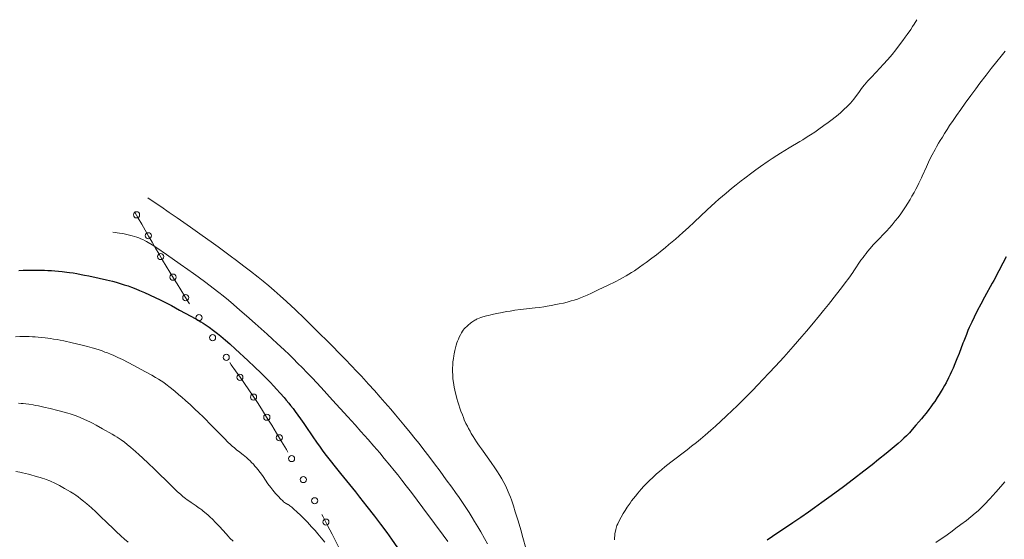
# Model space of a CAD drawing. Extents: x 667393 to 671921, y 758053 to 761142.
# Drawn here: x 669564 to 669803, y 759619 to 759744 of the extents above; entities that cross this region are included whole.
import ezdxf

# ---------------------------------------------------------------- set-up
doc = ezdxf.new("R2010")
doc.units = 0
doc.header["$MEASUREMENT"] = 0
doc.linetypes.add('DGN Style 2', pattern=[43.09462, 25.856772, -17.237848])
for name, color, linetype in [('Nivel 6', 7, 'Continuous'), ('Nivel 60', 7, 'Continuous'), ('Nivel 8', 7, 'Continuous')]:
    doc.layers.add(name, color=color, linetype=linetype)

msp = doc.modelspace()

# ---------------------------------------------------------------- linework, layer by layer
at = {"layer": 'Nivel 6', "color": 30, "linetype": 'Continuous', "lineweight": 0, "flags": 128}
for points, elevation in [([(669686.82, 759616.43), (669686.1, 759619.02), (669685.55, 759620.92), (669684.93, 759623.05), (669684.25, 759625.27), (669683.78, 759626.7), (669683.3, 759628.14), (669683.06, 759628.8), (669682.77, 759629.54), (669682.55, 759630.09), (669682.37, 759630.51), (669682.13, 759631.04), (669681.91, 759631.48), (669681.48, 759632.31), (669680.96, 759633.25), (669680.48, 759634.07), (669679.77, 759635.21), (669679.13, 759636.18), (669678.57, 759636.99), (669677.83, 759638.03), (669676.04, 759640.47), (669675.55, 759641.16), (669675.18, 759641.7), (669674.82, 759642.23), (669674.4, 759642.88), (669674.01, 759643.5), (669673.58, 759644.23), (669673.27, 759644.77), (669672.92, 759645.4), (669672.62, 759645.98), (669672.29, 759646.65), (669671.88, 759647.56), (669671.67, 759648.06), (669671.41, 759648.72), (669671.08, 759649.6), (669670.82, 759650.37), (669670.55, 759651.18), (669670.34, 759651.86), (669670.09, 759652.73), (669669.9, 759653.44), (669669.76, 759654.02), (669669.59, 759654.75), (669669.45, 759655.43), (669669.35, 759655.99), (669669.26, 759656.55), (669669.2, 759657.01), (669669.14, 759657.58), (669669.09, 759658.31), (669669.05, 759659.26), (669669.05, 759660.05), (669669.08, 759660.88), (669669.13, 759661.56), (669669.23, 759662.42), (669669.32, 759663.03), (669669.4, 759663.53), (669669.56, 759664.33), (669669.72, 759664.99), (669669.91, 759665.65), (669670.08, 759666.18), (669670.23, 759666.59), (669670.44, 759667.09), (669670.66, 759667.56), (669670.93, 759668.1), (669671.22, 759668.62), (669671.45, 759668.98), (669671.45, 759668.98), (669671.64, 759669.24), (669671.87, 759669.54), (669672.12, 759669.82), (669672.46, 759670.16), (669672.84, 759670.49), (669673.36, 759670.93), (669673.67, 759671.17), (669673.93, 759671.35), (669674.2, 759671.53), (669674.42, 759671.66), (669674.66, 759671.79), (669674.85, 759671.89), (669675.12, 759672), (669675.5, 759672.15), (669675.88, 759672.29), (669676.41, 759672.46), (669677.24, 759672.71), (669677.73, 759672.84), (669678.34, 759672.99), (669678.97, 759673.14), (669679.78, 759673.31), (669681.03, 759673.56), (669682.11, 759673.75), (669683, 759673.89), (669684.16, 759674.06), (669685.49, 759674.23), (669689.09, 759674.66), (669690.08, 759674.78), (669691.14, 759674.94), (669691.95, 759675.06), (669692.92, 759675.22), (669694.06, 759675.43), (669694.91, 759675.61), (669695.89, 759675.82), (669696.78, 759676.05), (669697.78, 759676.32), (669698.48, 759676.53), (669699.28, 759676.8), (669700.02, 759677.07), (669700.89, 759677.42), (669701.69, 759677.76), (669702.69, 759678.22), (669704.35, 759679), (669706.6, 759680.08), (669708.58, 759681.06), (669709.48, 759681.52), (669710.19, 759681.91), (669711.08, 759682.41), (669711.79, 759682.83), (669712.37, 759683.18), (669713.1, 759683.65), (669714.35, 759684.49), (669715.25, 759685.12), (669715.99, 759685.65), (669717.35, 759686.66), (669718.44, 759687.5), (669719.8, 759688.59), (669720.55, 759689.21), (669721.47, 759689.98), (669723.04, 759691.33), (669724.85, 759692.92), (669726.21, 759694.15), (669727.6, 759695.44), (669730.74, 759698.43), (669731.71, 759699.32), (669732.67, 759700.19), (669733.54, 759700.95), (669735.34, 759702.47), (669736.67, 759703.57), (669737.79, 759704.48), (669738.95, 759705.39), (669739.89, 759706.11), (669741.59, 759707.39), (669742.53, 759708.07), (669743.67, 759708.89), (669745.56, 759710.19), (669746.52, 759710.84), (669747.64, 759711.58), (669748.54, 759712.16), (669749.58, 759712.81), (669750.63, 759713.44), (669753.2, 759714.96), (669753.89, 759715.38), (669755.01, 759716.07), (669755.82, 759716.59), (669756.81, 759717.24), (669757.81, 759717.93), (669759.05, 759718.8), (669760.09, 759719.56), (669761.01, 759720.25), (669761.8, 759720.87), (669762.46, 759721.41), (669763.13, 759721.98), (669763.65, 759722.45), (669764.06, 759722.83), (669764.54, 759723.29), (669764.98, 759723.73), (669765.47, 759724.24), (669765.88, 759724.69), (669766.29, 759725.19), (669766.71, 759725.74), (669767.49, 759726.85), (669767.98, 759727.54), (669768.41, 759728.1), (669768.89, 759728.69), (669769.3, 759729.17), (669769.7, 759729.63), (669770.23, 759730.21), (669770.54, 759730.54), (669772.7, 759732.82), (669773.4, 759733.58), (669774.49, 759734.8), (669775.54, 759736.05), (669776.44, 759737.15), (669777.38, 759738.36), (669778.16, 759739.4), (669778.75, 759740.21), (669779.23, 759740.88), (669780.07, 759742.12), (669780.07, 759742.12), (669780.54, 759742.83), (669780.91, 759743.4), (669781.55, 759744.46)], 1690), ([(669708.25, 759618.43), (669708.29, 759618.96), (669708.34, 759619.51), (669708.4, 759619.98), (669708.5, 759620.53), (669708.59, 759620.96), (669708.68, 759621.29), (669708.79, 759621.63), (669708.88, 759621.9), (669709.08, 759622.36), (669709.42, 759623.05), (669709.9, 759623.97), (669710.4, 759624.84), (669710.83, 759625.55), (669711.39, 759626.41), (669712.07, 759627.37), (669712.44, 759627.88), (669712.9, 759628.49), (669713.35, 759629.07), (669713.91, 759629.76), (669714.71, 759630.7), (669715.37, 759631.43), (669715.93, 759632.01), (669716.65, 759632.73), (669717.62, 759633.65), (669718.47, 759634.41), (669719.18, 759635.02), (669719.76, 759635.52), (669720.52, 759636.14), (669721.94, 759637.26), (669725.88, 759640.26), (669726.98, 759641.12), (669728.18, 759642.07), (669729.11, 759642.84), (669730.26, 759643.8), (669731.65, 759645.01), (669732.73, 759645.97), (669734.05, 759647.18), (669735.34, 759648.38), (669736.91, 759649.88), (669737.9, 759650.83), (669739.11, 759652.03), (669740.31, 759653.22), (669741.78, 759654.71), (669742.93, 759655.89), (669744.33, 759657.36), (669745.7, 759658.81), (669747.34, 759660.57), (669749.31, 759662.73), (669751.59, 759665.29), (669753.7, 759667.71), (669754.81, 759669), (669756.14, 759670.58), (669757.98, 759672.8), (669758.96, 759674), (669760.14, 759675.47), (669762.1, 759677.96), (669763.31, 759679.53), (669764.18, 759680.68), (669765.06, 759681.87), (669766.01, 759683.21), (669766.32, 759683.65), (669768.02, 759686.17), (669768.51, 759686.86), (669768.84, 759687.31), (669769.24, 759687.84), (669769.58, 759688.27), (669770.24, 759689.06), (669770.24, 759689.06), (669770.97, 759689.89), (669771.6, 759690.56), (669772.15, 759691.14), (669773.73, 759692.72), (669774.18, 759693.2), (669774.93, 759694.02), (669775.55, 759694.76), (669776.33, 759695.72), (669776.99, 759696.56), (669777.65, 759697.45), (669778.17, 759698.19), (669778.83, 759699.16), (669779.37, 759700), (669779.92, 759700.91), (669780.38, 759701.7), (669780.88, 759702.6), (669781.29, 759703.37), (669781.61, 759704), (669782.02, 759704.82), (669782.66, 759706.17), (669782.85, 759706.59), (669783.87, 759708.81), (669784.39, 759709.92), (669784.9, 759710.96), (669785.28, 759711.7), (669785.97, 759713), (669786.35, 759713.7), (669786.84, 759714.55), (669787.24, 759715.23), (669787.74, 759716.04), (669788.24, 759716.85), (669788.87, 759717.83), (669789.51, 759718.81), (669790.32, 759720.02), (669791.15, 759721.21), (669792.19, 759722.7), (669793.27, 759724.2), (669794.67, 759726.13), (669795.84, 759727.73), (669796.83, 759729.05), (669798.33, 759731.02), (669799.59, 759732.64), (669800.91, 759734.3), (669802, 759735.65), (669802.98, 759736.85)], 1695), ([(669677.48, 759617.5), (669676.78, 759618.77), (669675.88, 759620.36), (669675.14, 759621.62), (669674.39, 759622.88), (669673.78, 759623.89), (669673.03, 759625.08), (669672.42, 759626.03), (669671.92, 759626.79), (669671.29, 759627.73), (669670.63, 759628.68), (669669.77, 759629.9), (669668.84, 759631.21), (669667.51, 759633.03), (669666, 759635.08), (669664.67, 759636.87), (669663.26, 759638.73), (669662.1, 759640.25), (669660.92, 759641.76), (669659.97, 759642.96), (669658.77, 759644.45), (669657.27, 759646.28), (669655.2, 759648.76), (669654.05, 759650.11), (669652.63, 759651.75), (669651.5, 759653.05), (669650.09, 759654.63), (669648.7, 759656.18), (669646.95, 759658.07), (669645.84, 759659.26), (669644.46, 759660.72), (669643.09, 759662.14), (669641.41, 759663.87), (669640.09, 759665.21), (669638.5, 759666.8), (669636.99, 759668.3), (669635.25, 759670.01), (669633.12, 759672.08), (669630.94, 759674.16), (669628.79, 759676.19), (669627.29, 759677.57), (669625.8, 759678.88), (669624.53, 759679.96), (669623.15, 759681.1), (669621.93, 759682.07), (669620.08, 759683.52), (669618.44, 759684.78), (669616.65, 759686.13), (669615.12, 759687.27), (669612.2, 759689.42), (669610.51, 759690.64), (669608.38, 759692.17), (669605.56, 759694.17), (669602.32, 759696.43), (669600.35, 759697.79), (669598.34, 759699.17), (669596.45, 759700.44), (669595.16, 759701.29)], 1685), ([(669667.87, 759618.06), (669666.76, 759619.61), (669664.69, 759622.45), (669661.87, 759626.23), (669659.09, 759629.9), (669657.82, 759631.56), (669656.78, 759632.89), (669655.74, 759634.21), (669654.89, 759635.26), (669653.82, 759636.57), (669652.48, 759638.19), (669651.38, 759639.5), (669649.99, 759641.13), (669648.59, 759642.74), (669646.83, 759644.74), (669645.43, 759646.31), (669643.69, 759648.25), (669639.98, 759652.32), (669637.17, 759655.39), (669635, 759657.7), (669633.74, 759659.01), (669632.66, 759660.12), (669631.5, 759661.29), (669630.5, 759662.28), (669629.32, 759663.44), (669628.32, 759664.39), (669626.46, 759666.13), (669625.41, 759667.1), (669624.08, 759668.3), (669621.17, 759670.9), (669619.07, 759672.75), (669617.48, 759674.13), (669615.93, 759675.46), (669614.7, 759676.5), (669613.44, 759677.53), (669612.4, 759678.35), (669611.05, 759679.41), (669609.26, 759680.76), (669607.35, 759682.17), (669606.26, 759682.96), (669604.88, 759683.94), (669603.01, 759685.25), (669599.7, 759687.54), (669597.34, 759689.16), (669596.25, 759689.89), (669595.31, 759690.48), (669594.87, 759690.73), (669594.51, 759690.93), (669593.98, 759691.2), (669593.52, 759691.41), (669593.01, 759691.6), (669592.5, 759691.78), (669591.96, 759691.95), (669591.41, 759692.1), (669590.74, 759692.27), (669590.1, 759692.42), (669589.14, 759692.63), (669588.29, 759692.77), (669587.79, 759692.84), (669587.39, 759692.89), (669586.67, 759692.95)], 1680), ([(669638.12, 759617.88), (669637.22, 759618.95), (669636.38, 759619.93), (669635.71, 759620.7), (669634.87, 759621.62), (669633.85, 759622.71), (669633.07, 759623.52), (669632.17, 759624.43), (669631.37, 759625.2), (669630.53, 759625.97), (669630.07, 759626.36), (669629.61, 759626.72), (669629.41, 759626.87), (669629.16, 759627.02), (669629.09, 759627.06), (669628.69, 759627.28), (669628.56, 759627.35), (669628.34, 759627.5), (669628.1, 759627.69), (669627.87, 759627.89), (669627.34, 759628.38), (669626.82, 759628.92), (669626.44, 759629.33), (669626.11, 759629.71), (669625.48, 759630.47), (669624.96, 759631.15), (669624.3, 759632.06), (669623.11, 759633.8), (669622.73, 759634.35), (669622.41, 759634.78), (669621.85, 759635.51), (669621.53, 759635.89), (669621.15, 759636.34), (669620.78, 759636.76), (669620.33, 759637.23), (669619.96, 759637.61), (669619.52, 759638.03), (669619.13, 759638.37), (669618.69, 759638.74), (669618.26, 759639.08), (669617.14, 759639.93), (669616.79, 759640.2), (669616.17, 759640.73), (669615.66, 759641.18), (669615.22, 759641.59), (669614.61, 759642.16), (669613.78, 759642.97), (669612.56, 759644.19), (669610.14, 759646.66), (669609.22, 759647.59), (669608.49, 759648.31), (669607.6, 759649.18), (669606.53, 759650.19), (669605.52, 759651.14), (669604.33, 759652.22), (669603.43, 759653.02), (669602.73, 759653.62), (669601.76, 759654.44), (669600.62, 759655.36), (669599.56, 759656.16), (669599.03, 759656.55), (669598.4, 759656.97), (669597.78, 759657.38), (669597.05, 759657.82), (669596.17, 759658.32), (669593.39, 759659.84), (669591.79, 759660.7), (669590.41, 759661.43), (669589.01, 759662.13), (669587.9, 759662.65), (669586.75, 759663.16), (669586.13, 759663.42), (669585.38, 759663.72), (669584.8, 759663.95), (669584.09, 759664.21), (669583.4, 759664.45), (669582.56, 759664.72), (669581.68, 759664.98), (669580.59, 759665.28), (669579.31, 759665.6), (669576.85, 759666.19), (669574.83, 759666.64), (669573.96, 759666.82), (669573.25, 759666.96), (669572.36, 759667.11), (669571.64, 759667.23), (669570.3, 759667.4), (669569.38, 759667.5), (669568.63, 759667.57), (669567.86, 759667.62), (669567.25, 759667.65), (669566.47, 759667.68), (669565.48, 759667.69), (669564.2, 759667.69), (669563.14, 759667.67)], 1670), ([(669615.83, 759618.1), (669615.06, 759618.88), (669614.66, 759619.31), (669614.15, 759619.88), (669612.52, 759621.72), (669612.31, 759621.94), (669611.54, 759622.76), (669610.94, 759623.37), (669610.2, 759624.07), (669609.8, 759624.43), (669609.32, 759624.85), (669608.61, 759625.42), (669608.24, 759625.71), (669607.8, 759626.04), (669607.38, 759626.33), (669606.91, 759626.66), (669605.68, 759627.48), (669605.33, 759627.73), (669604.75, 759628.14), (669604.28, 759628.51), (669603.68, 759628.99), (669603.18, 759629.41), (669602.3, 759630.2), (669601.13, 759631.3), (669600.16, 759632.24), (669597.49, 759634.9), (669596.73, 759635.64), (669595.39, 759636.93), (669593.87, 759638.34), (669593.11, 759639.03), (669592.23, 759639.82), (669591.06, 759640.83), (669590.18, 759641.55), (669589.5, 759642.08), (669588.7, 759642.68), (669588.28, 759642.98), (669587.78, 759643.32), (669587.22, 759643.68), (669586.52, 759644.09), (669584.23, 759645.37), (669582.63, 759646.24), (669581.76, 759646.7), (669581.1, 759647.03), (669580.58, 759647.29), (669579.64, 759647.71), (669578.81, 759648.07), (669577.83, 759648.46), (669576.89, 759648.79), (669576.4, 759648.96), (669575.79, 759649.15), (669575.14, 759649.34), (669574.35, 759649.56), (669573.4, 759649.8), (669571.53, 759650.26), (669569.95, 759650.63), (669568.68, 759650.91), (669567.98, 759651.04), (669567.41, 759651.15), (669566.38, 759651.3), (669565.61, 759651.4), (669565, 759651.46), (669564.5, 759651.5), (669563.88, 759651.53)], 1665), ([(669590.43, 759617.87), (669589.53, 759618.65), (669588.64, 759619.45), (669587.51, 759620.51), (669587.11, 759620.9), (669585.01, 759622.94), (669584, 759623.9), (669583.59, 759624.28), (669582.59, 759625.22), (669581.51, 759626.19), (669580.41, 759627.16), (669579.63, 759627.82), (669578.89, 759628.42), (669578.3, 759628.87), (669577.71, 759629.29), (669577.23, 759629.61), (669576.87, 759629.84), (669576.42, 759630.11), (669575.03, 759630.91), (669573.8, 759631.6), (669573.1, 759631.97), (669572.35, 759632.34), (669571.93, 759632.53), (669571.42, 759632.74), (669570.57, 759633.08), (669570.12, 759633.24), (669569.58, 759633.41), (669569.09, 759633.56), (669568.48, 759633.74), (669566.23, 759634.33), (669564.84, 759634.68), (669564.14, 759634.85), (669563.21, 759635.05)], 1660), ([(669802.9, 759632.55), (669801.91, 759631.4), (669800.67, 759630), (669799.22, 759628.4), (669797.95, 759627.03), (669797.46, 759626.52), (669797.06, 759626.13), (669796.4, 759625.52), (669795.67, 759624.9), (669794.64, 759624.04), (669793.55, 759623.17), (669792.23, 759622.15), (669791.04, 759621.26), (669790.1, 759620.57), (669788.89, 759619.71), (669786.14, 759617.8)], 1705)]:
    msp.add_lwpolyline(points, dxfattribs=dict(at, elevation=elevation))
at = {"layer": 'Nivel 6', "color": 30, "linetype": 'Continuous', "lineweight": 30, "flags": 128}
for points, elevation in [([(669803.21, 759687.04), (669802.41, 759685.47), (669801.46, 759683.66), (669800.21, 759681.32), (669799.84, 759680.65), (669797.95, 759677.21), (669797.04, 759675.53), (669796.19, 759673.91), (669795.45, 759672.41), (669794.88, 759671.22), (669794.27, 759669.88), (669793.95, 759669.13), (669793.56, 759668.19), (669792.93, 759666.61), (669792.74, 759666.13), (669791.78, 759663.57)], 1700), ([(669563.94, 759683.71), (669565, 759683.76), (669565.79, 759683.78), (669566.74, 759683.8), (669567.64, 759683.81), (669568.7, 759683.8), (669570.14, 759683.77), (669570.92, 759683.74), (669571.87, 759683.68), (669572.62, 759683.63), (669573.53, 759683.55), (669574.43, 759683.46), (669575.52, 759683.33), (669576.24, 759683.24), (669577.11, 759683.11), (669577.97, 759682.97), (669579.03, 759682.77), (669579.87, 759682.61), (669580.93, 759682.39), (669583.43, 759681.83), (669585.16, 759681.43), (669586.59, 759681.08), (669587.5, 759680.84), (669588.23, 759680.64), (669589.45, 759680.27), (669590.44, 759679.95), (669591.24, 759679.66), (669592.26, 759679.27), (669593.19, 759678.89), (669594.39, 759678.38), (669595.6, 759677.84), (669597.12, 759677.11), (669598.04, 759676.67), (669599.16, 759676.09), (669600.9, 759675.19), (669602.88, 759674.13), (669605.59, 759672.67), (669606.64, 759672.1), (669607.42, 759671.65), (669608.03, 759671.29), (669608.61, 759670.93), (669609.1, 759670.61), (669610.05, 759669.96), (669611.13, 759669.17), (669612.07, 759668.45), (669612.92, 759667.77), (669613.98, 759666.86), (669615.04, 759665.92), (669616.41, 759664.67), (669619.43, 759661.87), (669621.11, 759660.29), (669622.54, 759658.92), (669623.67, 759657.81), (669624.82, 759656.64), (669625.71, 759655.7), (669626.4, 759654.96)], 1675), ([(669791.78, 759663.57), (669791.28, 759662.31), (669790.79, 759661.1), (669790.33, 759660.03), (669789.96, 759659.2), (669789.65, 759658.54), (669789.25, 759657.73), (669788.63, 759656.53), (669788.28, 759655.88), (669787.82, 759655.08), (669787.45, 759654.45), (669786.98, 759653.68), (669786.5, 759652.92), (669785.88, 759652), (669785.47, 759651.42), (669784.96, 759650.71), (669784.44, 759650.01), (669783.79, 759649.18), (669783.28, 759648.53), (669782.66, 759647.76), (669782.66, 759647.76), (669782.05, 759647.03), (669781.34, 759646.2), (669780.43, 759645.15), (669779.74, 759644.4), (669779.05, 759643.68), (669778.44, 759643.09), (669777.72, 759642.43), (669777.01, 759641.8), (669775.58, 759640.59), (669774.13, 759639.4), (669772.3, 759637.91), (669770.74, 759636.66), (669768.73, 759635.09), (669766.21, 759633.15), (669763.76, 759631.31), (669760.8, 759629.11), (669758.54, 759627.47), (669756.79, 759626.22), (669755.27, 759625.16), (669753.43, 759623.88), (669751.48, 759622.56), (669746.57, 759619.25), (669745.32, 759618.4)], 1700), ([(669626.4, 759654.96), (669627.24, 759654.03), (669628.2, 759652.93), (669628.71, 759652.32), (669629.33, 759651.57), (669629.8, 759650.98), (669630.37, 759650.26), (669630.92, 759649.54), (669631.57, 759648.65), (669632.21, 759647.76), (669632.98, 759646.65), (669633.33, 759646.14), (669635.16, 759643.44), (669636.07, 759642.11), (669636.93, 759640.9), (669637.63, 759639.94), (669638.39, 759638.93), (669639.35, 759637.67), (669640.56, 759636.14), (669641.87, 759634.51), (669641.87, 759634.51), (669645.48, 759630.08), (669646.52, 759628.78), (669648.27, 759626.56), (669650.1, 759624.2), (669651.58, 759622.24), (669653.07, 759620.23), (669654.25, 759618.6), (669655.72, 759616.54)], 1675)]:
    msp.add_lwpolyline(points, dxfattribs=dict(at, elevation=elevation))
at = {"layer": 'Nivel 60', "color": 7, "linetype": 'DGN Style 2', "lineweight": 0}
msp.add_open_spline([(669592.07, 759697.83, 1682.99), (669596.39, 759690.01, 1680.58), (669601.01, 759682.36, 1678.41), (669605.89, 759674.68, 1676.89), (669611.18, 759666.33, 1675.24), (669617.4, 759658.48, 1673.81), (669622.75, 759650.16, 1672.71), (669629.4, 759639.83, 1671.34), (669635.22, 759628.9, 1669.99), (669640.9, 759617.77, 1668.9), (669644.89, 759609.95, 1668.14), (669648.53, 759601.99, 1667.57), (669650.76, 759593.55, 1666.81), (669653.52, 759583.08, 1665.86), (669653.95, 759572.13, 1664.78), (669656.36, 759561.62, 1663.59), (669658.54, 759552.15, 1662.51), (669660.62, 759542.62, 1661.13), (669663.62, 759533.45, 1659.7), (669665.53, 759527.58, 1658.79), (669667.87, 759521.88, 1657.41), (669670.12, 759516.12, 1656.54), (669672.75, 759509.42, 1655.54), (669674.99, 759502.59, 1654.75), (669678.8, 759496.25, 1654.01), (669682.4, 759490.28, 1653.32), (669688.23, 759486.27, 1652.83), (669692.5, 759480.98, 1652.17), (669694.67, 759478.3, 1651.83), (669696.45, 759475.31, 1650.95), (669698.86, 759472.8, 1650.78), (669706.48, 759464.85, 1650.21), (669714.35, 759457.11, 1650.96), (669722, 759449.2, 1650.66), (669733.76, 759437.05, 1650.2), (669745.44, 759424.82, 1649.52), (669757.24, 759412.7, 1649.19), (669765.5, 759404.21, 1648.95), (669774.13, 759396.08, 1648.72), (669782.51, 759387.72, 1648.5), (669790.17, 759380.07, 1648.29), (669796.68, 759371.29, 1648.18), (669804.76, 759364.02, 1647.91), (669811.12, 759358.32, 1647.7), (669818.11, 759353.48, 1647.09), (669825.05, 759348.57, 1646.65), (669832.74, 759343.13, 1646.17), (669840.43, 759337.73, 1645.59), (669848.12, 759332.27, 1645.12), (669853.57, 759328.4, 1644.79), (669859.03, 759324.53, 1644.8), (669864.48, 759320.65, 1644.81)], degree=3, knots=[0, 0, 0, 0, 0.057528, 0.057528, 0.057528, 0.120049, 0.120049, 0.120049, 0.19771, 0.19771, 0.19771, 0.252293, 0.252293, 0.252293, 0.320079, 0.320079, 0.320079, 0.381151, 0.381151, 0.381151, 0.420224, 0.420224, 0.420224, 0.465645, 0.465645, 0.465645, 0.508499, 0.508499, 0.508499, 0.530266, 0.530266, 0.530266, 0.599034, 0.599034, 0.599034, 0.704643, 0.704643, 0.704643, 0.778583, 0.778583, 0.778583, 0.846246, 0.846246, 0.846246, 0.899377, 0.899377, 0.899377, 0.958222, 0.958222, 0.958222, 1, 1, 1, 1], dxfattribs=at)
at = {"layer": 'Nivel 8', "color": 7, "linetype": 'Continuous', "lineweight": 0}
for centre in [(669592.45, 759697.19, 0.01), (669595.33, 759692.12, 0.01), (669598.28, 759687.08, 0.01), (669601.3, 759682.09, 0.01), (669604.38, 759677.13, 0.01), (669607.58, 759672.26, 0.01), (669610.88, 759667.45, 0.01), (669614.19, 759662.65, 0.01), (669617.5, 759657.84, 0.01), (669620.8, 759653.03, 0.01), (669624.03, 759648.17, 0.01), (669627.06, 759643.18, 0.01), (669630.02, 759638.15, 0.01), (669632.86, 759633.06, 0.01), (669635.63, 759627.92, 0.01), (669638.34, 759622.76, 0.01)]:
    msp.add_circle(centre, 0.747, dxfattribs=at)

doc.saveas('drawing.dxf')
